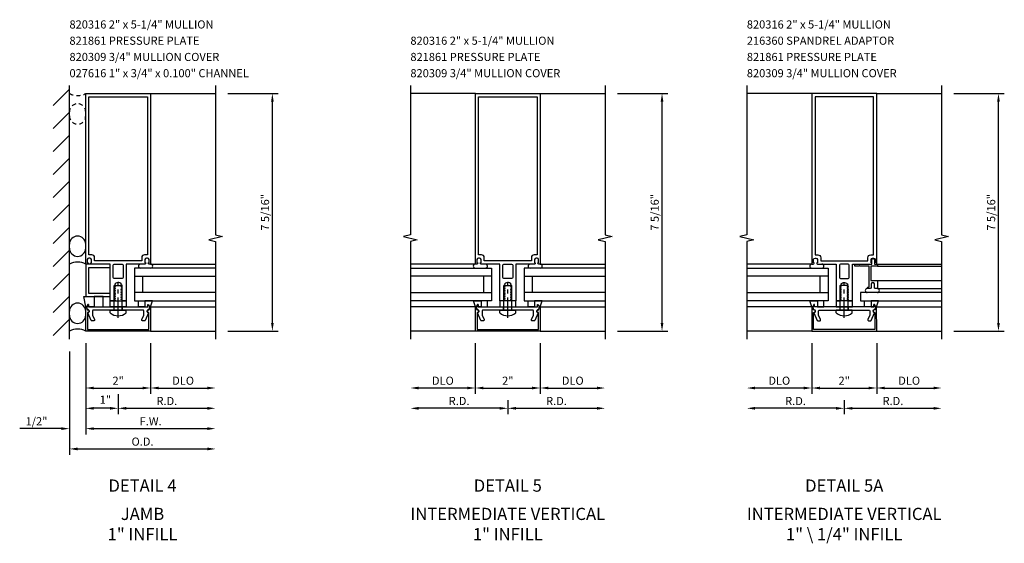
# Model space of a CAD drawing. Units: inches. Extents: x 0 to 96.6, y 0 to 81.
# Drawn here: x 63.2 to 93.5, y 39.3 to 55.4 of the extents above; entities that cross this region are included whole.
import ezdxf
from ezdxf.enums import TextEntityAlignment as Align

# ---------------------------------------------------------------- set-up
doc = ezdxf.new("R2010")
doc.units = ezdxf.units.IN
doc.header["$LTSCALE"] = 0.5
doc.header["$MEASUREMENT"] = 0
doc.linetypes.add('CENTER', pattern=[2, 1.25, -0.25, 0.25, -0.25])
doc.linetypes.add('HIDDEN', pattern=[0.375, 0.25, -0.125])
doc.layers.get('0').update_dxf_attribs({"linetype": 'CONTINUOUS'})
doc.layers.get('DEFPOINTS').update_dxf_attribs({"color": 11, "linetype": 'CONTINUOUS'})
for name, color, linetype in [('CENTER', 1, 'CENTER'), ('PART_NUMBERS', 6, 'CONTINUOUS'), ('R-ANNO-DIMS', 3, 'CONTINUOUS'), ('R-SWTS-DET1', 1, 'CONTINUOUS'), ('R-SWTS-DET2', 4, 'CONTINUOUS'), ('R-SWTS-DET3', 5, 'CONTINUOUS')]:
    doc.layers.add(name, color=color, linetype=linetype)
doc.styles.get("Standard").update_dxf_attribs({"font": 'arial.ttf'})
doc.dimstyles.new('EXT_ON-OFF', dxfattribs={"dimscale": 2, "dimtxt": 0.125, "dimasz": 0.125, "dimexe": 0.09, "dimexo": 0.1875, "dimgap": 0.05, "dimtad": 3, "dimdec": 5, "dimzin": 3, "dimdsep": 46, "dimlunit": 5, "dimtxsty": 'STANDARD', "dimcen": 0, "dimse2": 1, "dimadec": 0, "dimazin": 0, "dimtfac": 1, "dimtdec": 4, "dimtofl": 0, "dimtmove": 0, "dimatfit": 0, "dimfxl": 1, "dimfrac": 2, "dimtolj": 1, "dimtzin": 3, "dimarcsym": 0})
doc.dimstyles.new('EXT_ON-ON', dxfattribs={"dimscale": 2, "dimtxt": 0.125, "dimasz": 0.125, "dimexe": 0.09, "dimexo": 0.1875, "dimgap": 0.05, "dimtad": 3, "dimdec": 5, "dimzin": 3, "dimdsep": 46, "dimlunit": 5, "dimtxsty": 'STANDARD', "dimcen": 0, "dimazin": 0, "dimtfac": 1, "dimtdec": 5, "dimtofl": 0, "dimtmove": 0, "dimatfit": 0, "dimfxl": 1, "dimfrac": 2, "dimtolj": 1, "dimtzin": 3, "dimarcsym": 0})
doc.dimstyles.new('EXT_ON-ONNL', dxfattribs={"dimscale": 2, "dimtxt": 0.125, "dimasz": 0.125, "dimexe": 0.09, "dimexo": 0.1875, "dimgap": 0.05, "dimtad": 3, "dimdec": 5, "dimzin": 3, "dimdsep": 46, "dimlunit": 5, "dimtxsty": 'STANDARD', "dimcen": 0, "dimadec": 0, "dimazin": 0, "dimtfac": 1, "dimtdec": 4, "dimtofl": 0, "dimtmove": 2, "dimatfit": 3, "dimfxl": 1, "dimfrac": 2, "dimtolj": 1, "dimtzin": 3, "dimarcsym": 0})

# ---------------------------------------------------------------- blocks, each defined once
blk = doc.blocks.new('*D58')
at = {"layer": 'DEFPOINTS', "color": 0}
for p in [(81.215, 53.151), (82.965, 53.151), (81.215, 45.838)]:
    blk.add_point(p, dxfattribs=at)
at = {"layer": 'R-ANNO-DIMS', "color": 0, "lineweight": -2}
for p, q in [((81.59, 53.151), (83.145, 53.151)), ((82.965, 46.088), (82.965, 52.901)), ((81.59, 45.838), (83.145, 45.838))]:
    blk.add_line(p, q, dxfattribs=at)
at = {"layer": 'R-ANNO-DIMS', "color": 0}
for points in [[(82.924, 52.901), (83.007, 52.901), (82.965, 53.151)], [(82.924, 46.088), (83.007, 46.088), (82.965, 45.838)]]:
    blk.add_solid(points, dxfattribs=at)
at = {"layer": 'R-ANNO-DIMS', "color": 0, "insert": (82.74, 49.494), "char_height": 0.25, "attachment_point": 5, "rotation": 90}
blk.add_mtext('\\A1;7 5/16"', dxfattribs=at)
blk = doc.blocks.new('*D59')
at = {"layer": 'DEFPOINTS', "color": 0}
for p in [(77.215, 45.838), (79.215, 45.838), (79.215, 44.088)]:
    blk.add_point(p, dxfattribs=at)
at = {"layer": 'R-ANNO-DIMS', "color": 0, "lineweight": -2}
for p, q in [((77.215, 45.463), (77.215, 43.908)), ((77.465, 44.088), (78.965, 44.088))]:
    blk.add_line(p, q, dxfattribs=at)
at = {"layer": 'R-ANNO-DIMS', "color": 0}
for points in [[(77.465, 44.129), (77.465, 44.046), (77.215, 44.088)], [(78.965, 44.129), (78.965, 44.046), (79.215, 44.088)]]:
    blk.add_solid(points, dxfattribs=at)
at = {"layer": 'R-ANNO-DIMS', "color": 0, "insert": (78.215, 44.313), "char_height": 0.25, "attachment_point": 5}
blk.add_mtext('\\A1;2"', dxfattribs=at)
blk = doc.blocks.new('*D60')
at = {"layer": 'DEFPOINTS', "color": 0}
for p in [(75.215, 45.838), (78.215, 44.088), (75.215, 43.463)]:
    blk.add_point(p, dxfattribs=at)
at = {"layer": 'R-ANNO-DIMS', "color": 0, "lineweight": -2}
for p, q in [((78.215, 43.713), (78.215, 43.283)), ((77.965, 43.463), (75.465, 43.463))]:
    blk.add_line(p, q, dxfattribs=at)
at = {"layer": 'R-ANNO-DIMS', "color": 0}
for points in [[(75.465, 43.504), (75.465, 43.421), (75.215, 43.463)], [(77.965, 43.504), (77.965, 43.421), (78.215, 43.463)]]:
    blk.add_solid(points, dxfattribs=at)
at = {"layer": 'R-ANNO-DIMS', "color": 0, "insert": (76.715, 43.688), "char_height": 0.25, "attachment_point": 5}
blk.add_mtext('\\A1;R.D.', dxfattribs=at)
blk = doc.blocks.new('*D61')
at = {"layer": 'DEFPOINTS', "color": 0}
for p in [(75.215, 45.838), (77.215, 45.838), (75.215, 44.088)]:
    blk.add_point(p, dxfattribs=at)
at = {"layer": 'R-ANNO-DIMS', "color": 0, "lineweight": -2}
for p, q in [((77.215, 45.463), (77.215, 43.908)), ((76.965, 44.088), (75.465, 44.088))]:
    blk.add_line(p, q, dxfattribs=at)
at = {"layer": 'R-ANNO-DIMS', "color": 0}
for points in [[(75.465, 44.129), (75.465, 44.046), (75.215, 44.088)], [(76.965, 44.129), (76.965, 44.046), (77.215, 44.088)]]:
    blk.add_solid(points, dxfattribs=at)
at = {"layer": 'R-ANNO-DIMS', "color": 0, "insert": (76.215, 44.313), "char_height": 0.25, "attachment_point": 5}
blk.add_mtext('\\A1;DLO', dxfattribs=at)
blk = doc.blocks.new('*D62')
at = {"layer": 'DEFPOINTS', "color": 0}
for p in [(81.215, 45.838), (78.215, 44.088), (81.215, 43.463)]:
    blk.add_point(p, dxfattribs=at)
at = {"layer": 'R-ANNO-DIMS', "color": 0, "lineweight": -2}
for p, q in [((78.215, 43.713), (78.215, 43.283)), ((78.465, 43.463), (80.965, 43.463))]:
    blk.add_line(p, q, dxfattribs=at)
at = {"layer": 'R-ANNO-DIMS', "color": 0}
for points in [[(78.465, 43.504), (78.465, 43.421), (78.215, 43.463)], [(80.965, 43.504), (80.965, 43.421), (81.215, 43.463)]]:
    blk.add_solid(points, dxfattribs=at)
at = {"layer": 'R-ANNO-DIMS', "color": 0, "insert": (79.715, 43.688), "char_height": 0.25, "attachment_point": 5}
blk.add_mtext('\\A1;R.D.', dxfattribs=at)
blk = doc.blocks.new('*D63')
at = {"layer": 'DEFPOINTS', "color": 0}
for p in [(79.215, 45.838), (81.215, 45.838), (81.215, 44.088)]:
    blk.add_point(p, dxfattribs=at)
at = {"layer": 'R-ANNO-DIMS', "color": 0, "lineweight": -2}
for p, q in [((79.215, 45.463), (79.215, 43.908)), ((79.465, 44.088), (80.965, 44.088))]:
    blk.add_line(p, q, dxfattribs=at)
at = {"layer": 'R-ANNO-DIMS', "color": 0}
for points in [[(79.465, 44.129), (79.465, 44.046), (79.215, 44.088)], [(80.965, 44.129), (80.965, 44.046), (81.215, 44.088)]]:
    blk.add_solid(points, dxfattribs=at)
at = {"layer": 'R-ANNO-DIMS', "color": 0, "insert": (80.215, 44.313), "char_height": 0.25, "attachment_point": 5}
blk.add_mtext('\\A1;DLO', dxfattribs=at)
blk = doc.blocks.new('*D70')
at = {"layer": 'DEFPOINTS', "color": 0}
for p in [(69.214, 53.151), (70.964, 53.151), (69.214, 45.838)]:
    blk.add_point(p, dxfattribs=at)
at = {"layer": 'R-ANNO-DIMS', "color": 0, "lineweight": -2}
for p, q in [((69.589, 53.151), (71.144, 53.151)), ((70.964, 46.088), (70.964, 52.901)), ((69.589, 45.838), (71.144, 45.838))]:
    blk.add_line(p, q, dxfattribs=at)
at = {"layer": 'R-ANNO-DIMS', "color": 0}
for points in [[(70.923, 52.901), (71.006, 52.901), (70.964, 53.151)], [(70.923, 46.088), (71.006, 46.088), (70.964, 45.838)]]:
    blk.add_solid(points, dxfattribs=at)
at = {"layer": 'R-ANNO-DIMS', "color": 0, "insert": (70.739, 49.494), "char_height": 0.25, "attachment_point": 5, "rotation": 90}
blk.add_mtext('\\A1;7 5/16"', dxfattribs=at)
blk = doc.blocks.new('*D71')
at = {"layer": 'DEFPOINTS', "color": 0}
for p in [(65.214, 45.838), (69.214, 45.838), (69.214, 42.838)]:
    blk.add_point(p, dxfattribs=at)
at = {"layer": 'R-ANNO-DIMS', "color": 0, "lineweight": -2}
for p, q in [((65.214, 45.463), (65.214, 42.658)), ((65.464, 42.838), (68.964, 42.838))]:
    blk.add_line(p, q, dxfattribs=at)
at = {"layer": 'R-ANNO-DIMS', "color": 0}
for points in [[(65.464, 42.879), (65.464, 42.796), (65.214, 42.838)], [(68.964, 42.879), (68.964, 42.796), (69.214, 42.838)]]:
    blk.add_solid(points, dxfattribs=at)
at = {"layer": 'R-ANNO-DIMS', "color": 0, "insert": (67.214, 43.063), "char_height": 0.25, "attachment_point": 5}
blk.add_mtext('\\A1;F.W.', dxfattribs=at)
blk = doc.blocks.new('*D72')
at = {"layer": 'DEFPOINTS', "color": 0}
for p in [(65.214, 45.838), (66.214, 44.276), (65.214, 43.463)]:
    blk.add_point(p, dxfattribs=at)
at = {"layer": 'R-ANNO-DIMS', "color": 0, "lineweight": -2}
for p, q in [((65.214, 45.463), (65.214, 43.283)), ((66.214, 43.901), (66.214, 43.283)), ((65.964, 43.463), (65.464, 43.463))]:
    blk.add_line(p, q, dxfattribs=at)
at = {"layer": 'R-ANNO-DIMS', "color": 0}
for points in [[(65.464, 43.504), (65.464, 43.421), (65.214, 43.463)], [(65.964, 43.504), (65.964, 43.421), (66.214, 43.463)]]:
    blk.add_solid(points, dxfattribs=at)
at = {"layer": 'R-ANNO-DIMS', "color": 0, "insert": (65.821, 43.727), "char_height": 0.25, "attachment_point": 5}
blk.add_mtext('\\A1;1"', dxfattribs=at)
blk = doc.blocks.new('*D73')
at = {"layer": 'DEFPOINTS', "color": 0}
for p in [(65.214, 45.838), (64.714, 45.587), (64.714, 42.838)]:
    blk.add_point(p, dxfattribs=at)
at = {"layer": 'R-ANNO-DIMS', "color": 0, "lineweight": -2}
for p, q in [((65.214, 45.463), (65.214, 42.658)), ((64.464, 42.838), (63.181, 42.838)), ((65.464, 42.838), (65.714, 42.838))]:
    blk.add_line(p, q, dxfattribs=at)
at = {"layer": 'R-ANNO-DIMS', "color": 0}
for points in [[(64.464, 42.879), (64.464, 42.796), (64.714, 42.838)], [(65.464, 42.879), (65.464, 42.796), (65.214, 42.838)]]:
    blk.add_solid(points, dxfattribs=at)
at = {"layer": 'R-ANNO-DIMS', "color": 0, "insert": (63.698, 43.063), "char_height": 0.25, "attachment_point": 5}
blk.add_mtext('\\A1;1/2"', dxfattribs=at)
blk = doc.blocks.new('*D74')
at = {"layer": 'DEFPOINTS', "color": 0}
for p in [(69.214, 45.838), (64.714, 45.587), (69.214, 42.213)]:
    blk.add_point(p, dxfattribs=at)
at = {"layer": 'R-ANNO-DIMS', "color": 0, "lineweight": -2}
for p, q in [((64.714, 45.212), (64.714, 42.033)), ((64.964, 42.213), (68.964, 42.213))]:
    blk.add_line(p, q, dxfattribs=at)
at = {"layer": 'R-ANNO-DIMS', "color": 0}
for points in [[(64.964, 42.254), (64.964, 42.171), (64.714, 42.213)], [(68.964, 42.254), (68.964, 42.171), (69.214, 42.213)]]:
    blk.add_solid(points, dxfattribs=at)
at = {"layer": 'R-ANNO-DIMS', "color": 0, "insert": (66.964, 42.438), "char_height": 0.25, "attachment_point": 5}
blk.add_mtext('\\A1;O.D.', dxfattribs=at)
blk = doc.blocks.new('*D75')
at = {"layer": 'DEFPOINTS', "color": 0}
for p in [(65.214, 45.838), (67.214, 45.838), (67.214, 44.088)]:
    blk.add_point(p, dxfattribs=at)
at = {"layer": 'R-ANNO-DIMS', "color": 0, "lineweight": -2}
for p, q in [((65.214, 45.463), (65.214, 43.908)), ((65.464, 44.088), (66.964, 44.088))]:
    blk.add_line(p, q, dxfattribs=at)
at = {"layer": 'R-ANNO-DIMS', "color": 0}
for points in [[(65.464, 44.129), (65.464, 44.046), (65.214, 44.088)], [(66.964, 44.129), (66.964, 44.046), (67.214, 44.088)]]:
    blk.add_solid(points, dxfattribs=at)
at = {"layer": 'R-ANNO-DIMS', "color": 0, "insert": (66.214, 44.313), "char_height": 0.25, "attachment_point": 5}
blk.add_mtext('\\A1;2"', dxfattribs=at)
blk = doc.blocks.new('*D76')
at = {"layer": 'DEFPOINTS', "color": 0}
for p in [(69.214, 45.838), (66.214, 44.088), (69.214, 43.463)]:
    blk.add_point(p, dxfattribs=at)
at = {"layer": 'R-ANNO-DIMS', "color": 0, "lineweight": -2}
for p, q in [((66.214, 43.713), (66.214, 43.283)), ((66.464, 43.463), (68.964, 43.463))]:
    blk.add_line(p, q, dxfattribs=at)
at = {"layer": 'R-ANNO-DIMS', "color": 0}
for points in [[(66.464, 43.504), (66.464, 43.421), (66.214, 43.463)], [(68.964, 43.504), (68.964, 43.421), (69.214, 43.463)]]:
    blk.add_solid(points, dxfattribs=at)
at = {"layer": 'R-ANNO-DIMS', "color": 0, "insert": (67.714, 43.688), "char_height": 0.25, "attachment_point": 5}
blk.add_mtext('\\A1;R.D.', dxfattribs=at)
blk = doc.blocks.new('*D77')
at = {"layer": 'DEFPOINTS', "color": 0}
for p in [(67.214, 45.838), (69.214, 45.838), (69.214, 44.088)]:
    blk.add_point(p, dxfattribs=at)
at = {"layer": 'R-ANNO-DIMS', "color": 0, "lineweight": -2}
for p, q in [((67.214, 45.463), (67.214, 43.908)), ((67.464, 44.088), (68.964, 44.088))]:
    blk.add_line(p, q, dxfattribs=at)
at = {"layer": 'R-ANNO-DIMS', "color": 0}
for points in [[(67.464, 44.129), (67.464, 44.046), (67.214, 44.088)], [(68.964, 44.129), (68.964, 44.046), (69.214, 44.088)]]:
    blk.add_solid(points, dxfattribs=at)
at = {"layer": 'R-ANNO-DIMS', "color": 0, "insert": (68.214, 44.313), "char_height": 0.25, "attachment_point": 5}
blk.add_mtext('\\A1;DLO', dxfattribs=at)
blk = doc.blocks.new('*D84')
at = {"layer": 'DEFPOINTS', "color": 0}
for p in [(91.578, 53.151), (93.328, 53.151), (91.578, 45.838)]:
    blk.add_point(p, dxfattribs=at)
at = {"layer": 'R-ANNO-DIMS', "color": 0, "lineweight": -2}
for p, q in [((91.953, 53.151), (93.508, 53.151)), ((93.328, 46.088), (93.328, 52.901)), ((91.953, 45.838), (93.508, 45.838))]:
    blk.add_line(p, q, dxfattribs=at)
at = {"layer": 'R-ANNO-DIMS', "color": 0}
for points in [[(93.286, 52.901), (93.37, 52.901), (93.328, 53.151)], [(93.286, 46.088), (93.37, 46.088), (93.328, 45.838)]]:
    blk.add_solid(points, dxfattribs=at)
at = {"layer": 'R-ANNO-DIMS', "color": 0, "insert": (93.103, 49.494), "char_height": 0.25, "attachment_point": 5, "rotation": 90}
blk.add_mtext('\\A1;7 5/16"', dxfattribs=at)
blk = doc.blocks.new('*D85')
at = {"layer": 'DEFPOINTS', "color": 0}
for p in [(87.578, 45.838), (89.578, 45.838), (89.578, 44.088)]:
    blk.add_point(p, dxfattribs=at)
at = {"layer": 'R-ANNO-DIMS', "color": 0, "lineweight": -2}
for p, q in [((87.578, 45.463), (87.578, 43.908)), ((87.828, 44.088), (89.328, 44.088))]:
    blk.add_line(p, q, dxfattribs=at)
at = {"layer": 'R-ANNO-DIMS', "color": 0}
for points in [[(87.828, 44.129), (87.828, 44.046), (87.578, 44.088)], [(89.328, 44.129), (89.328, 44.046), (89.578, 44.088)]]:
    blk.add_solid(points, dxfattribs=at)
at = {"layer": 'R-ANNO-DIMS', "color": 0, "insert": (88.578, 44.313), "char_height": 0.25, "attachment_point": 5}
blk.add_mtext('\\A1;2"', dxfattribs=at)
blk = doc.blocks.new('*D86')
at = {"layer": 'DEFPOINTS', "color": 0}
for p in [(85.578, 45.838), (88.578, 44.088), (85.578, 43.463)]:
    blk.add_point(p, dxfattribs=at)
at = {"layer": 'R-ANNO-DIMS', "color": 0, "lineweight": -2}
for p, q in [((88.578, 43.713), (88.578, 43.283)), ((88.328, 43.463), (85.828, 43.463))]:
    blk.add_line(p, q, dxfattribs=at)
at = {"layer": 'R-ANNO-DIMS', "color": 0}
for points in [[(85.828, 43.504), (85.828, 43.421), (85.578, 43.463)], [(88.328, 43.504), (88.328, 43.421), (88.578, 43.463)]]:
    blk.add_solid(points, dxfattribs=at)
at = {"layer": 'R-ANNO-DIMS', "color": 0, "insert": (87.078, 43.688), "char_height": 0.25, "attachment_point": 5}
blk.add_mtext('\\A1;R.D.', dxfattribs=at)
blk = doc.blocks.new('*D87')
at = {"layer": 'DEFPOINTS', "color": 0}
for p in [(85.578, 45.838), (87.578, 45.838), (85.578, 44.088)]:
    blk.add_point(p, dxfattribs=at)
at = {"layer": 'R-ANNO-DIMS', "color": 0, "lineweight": -2}
for p, q in [((87.578, 45.463), (87.578, 43.908)), ((87.328, 44.088), (85.828, 44.088))]:
    blk.add_line(p, q, dxfattribs=at)
at = {"layer": 'R-ANNO-DIMS', "color": 0}
for points in [[(85.828, 44.129), (85.828, 44.046), (85.578, 44.088)], [(87.328, 44.129), (87.328, 44.046), (87.578, 44.088)]]:
    blk.add_solid(points, dxfattribs=at)
at = {"layer": 'R-ANNO-DIMS', "color": 0, "insert": (86.578, 44.313), "char_height": 0.25, "attachment_point": 5}
blk.add_mtext('\\A1;DLO', dxfattribs=at)
blk = doc.blocks.new('*D88')
at = {"layer": 'DEFPOINTS', "color": 0}
for p in [(91.578, 45.838), (88.578, 44.088), (91.578, 43.463)]:
    blk.add_point(p, dxfattribs=at)
at = {"layer": 'R-ANNO-DIMS', "color": 0, "lineweight": -2}
for p, q in [((88.578, 43.713), (88.578, 43.283)), ((88.828, 43.463), (91.328, 43.463))]:
    blk.add_line(p, q, dxfattribs=at)
at = {"layer": 'R-ANNO-DIMS', "color": 0}
for points in [[(88.828, 43.504), (88.828, 43.421), (88.578, 43.463)], [(91.328, 43.504), (91.328, 43.421), (91.578, 43.463)]]:
    blk.add_solid(points, dxfattribs=at)
at = {"layer": 'R-ANNO-DIMS', "color": 0, "insert": (90.078, 43.688), "char_height": 0.25, "attachment_point": 5}
blk.add_mtext('\\A1;R.D.', dxfattribs=at)
blk = doc.blocks.new('*D89')
at = {"layer": 'DEFPOINTS', "color": 0}
for p in [(89.578, 45.838), (91.578, 45.838), (91.578, 44.088)]:
    blk.add_point(p, dxfattribs=at)
at = {"layer": 'R-ANNO-DIMS', "color": 0, "lineweight": -2}
for p, q in [((89.578, 45.463), (89.578, 43.908)), ((89.828, 44.088), (91.328, 44.088))]:
    blk.add_line(p, q, dxfattribs=at)
at = {"layer": 'R-ANNO-DIMS', "color": 0}
for points in [[(89.828, 44.129), (89.828, 44.046), (89.578, 44.088)], [(91.328, 44.129), (91.328, 44.046), (91.578, 44.088)]]:
    blk.add_solid(points, dxfattribs=at)
at = {"layer": 'R-ANNO-DIMS', "color": 0, "insert": (90.578, 44.313), "char_height": 0.25, "attachment_point": 5}
blk.add_mtext('\\A1;DLO', dxfattribs=at)

msp = doc.modelspace()

# ---------------------------------------------------------------- hatches: boundary and pattern name
at = {"layer": 'R-SWTS-DET3'}
h = msp.add_hatch(dxfattribs=at)
h.set_pattern_fill('ANSI31', color=256, scale=4, style=0)
h.set_pattern_definition([(45, (-2, 0), (-0.3535534, 0.3535534), [])])
h.paths.add_polyline_path([(64.214352, 45.586709), (64.714316, 45.586709), (64.714316, 53.401263), (64.214352, 53.401263)])

# ---------------------------------------------------------------- linework, layer by layer
at = {"layer": 'CENTER'}
for p, q in [((66.214352, 46.247669), (66.214352, 47.337579)), ((78.215287, 46.247669), (78.215287, 47.337579)), ((88.578127, 46.247669), (88.578127, 47.337579))]:
    msp.add_line(p, q, dxfattribs=at)
at = {"layer": 'R-SWTS-DET1'}
for p, q in [((67.214352, 53.150528), (69.214352, 53.150528)), ((77.215287, 53.150528), (75.215287, 53.150528)), ((79.215287, 53.150528), (81.215287, 53.150528)), ((87.578127, 53.150528), (85.578127, 53.150528)), ((89.578127, 53.150528), (91.578127, 53.150528)), ((89.578127, 47.900528), (91.578127, 47.900528)), ((89.599127, 47.838528), (91.578127, 47.838528)), ((89.599127, 47.400528), (91.578127, 47.400528)), ((67.214352, 45.837528), (69.214352, 45.837528)), ((77.215287, 45.837528), (75.215287, 45.837528)), ((79.215287, 45.837528), (81.215287, 45.837528)), ((87.578127, 45.837528), (85.578127, 45.837528)), ((89.578127, 45.837528), (91.578127, 45.837528))]:
    msp.add_line(p, q, dxfattribs=at)
for points in [[(69.214352, 53.400528), (69.214352, 48.805558), (69.426604, 48.752638), (69.001779, 48.646717), (69.214352, 48.593717), (69.214352, 45.587528)], [(75.215287, 53.400528), (75.215287, 48.805558), (75.003035, 48.752638), (75.42786, 48.646717), (75.215287, 48.593717), (75.215287, 45.587528)], [(81.215287, 53.400528), (81.215287, 48.805558), (81.427539, 48.752638), (81.002715, 48.646717), (81.215287, 48.593717), (81.215287, 45.587528)], [(85.578127, 53.400528), (85.578127, 48.805558), (85.365875, 48.752638), (85.790699, 48.646717), (85.578127, 48.593717), (85.578127, 45.587528)], [(91.578127, 53.400528), (91.578127, 48.805558), (91.790379, 48.752638), (91.365555, 48.646717), (91.578127, 48.593717), (91.578127, 45.587528)]]:
    msp.add_lwpolyline(points, dxfattribs=at)
for points in [[(67.167352, 47.900528, -0.414213562), (67.142352, 47.925528), (67.142352, 47.940528), (67.164352, 47.940528), (67.164352, 48.037528, 0.414213562), (67.114352, 48.087528), (67.089352, 48.087528, 0.414213562), (67.039352, 48.037528), (67.039352, 47.940528), (67.061352, 47.940528), (67.061352, 47.925528, -0.414213562), (67.036352, 47.900528), (66.989784, 47.900528), (66.464352, 47.900528), (66.464352, 46.775528), (66.333352, 46.775528), (66.333352, 46.800528), (66.306851, 46.815828), (66.306851, 46.825528), (66.333352, 46.840828), (66.333352, 46.850528), (66.306851, 46.865828), (66.306851, 46.875528), (66.333352, 46.890828), (66.333352, 46.900528), (66.306851, 46.915828), (66.306851, 46.925528), (66.333352, 46.940828), (66.333352, 46.950528), (66.306851, 46.965828), (66.306851, 46.975528), (66.333352, 46.990828), (66.333352, 47.000528), (66.306851, 47.015828), (66.306851, 47.025528), (66.333352, 47.040828), (66.333352, 47.050528), (66.306851, 47.065828), (66.306851, 47.075528), (66.333352, 47.090828), (66.333352, 47.100528), (66.306851, 47.115828), (66.306851, 47.125528), (66.333352, 47.140828), (66.333352, 47.150528), (66.306851, 47.165828), (66.306851, 47.175528), (66.333352, 47.190828), (66.333352, 47.200528), (66.306851, 47.215828), (66.306851, 47.225528), (66.333352, 47.240828), (66.333352, 47.250528), (66.306851, 47.265828), (66.306851, 47.275528), (66.3154, 47.280464, 0.627131114), (66.10385, 47.260921), (66.121853, 47.250528), (66.121853, 47.240828), (66.095352, 47.225528), (66.095352, 47.215828), (66.121853, 47.200528), (66.121853, 47.190828), (66.095352, 47.175528), (66.095352, 47.165828), (66.121853, 47.150528), (66.121853, 47.140828), (66.095352, 47.125528), (66.095352, 47.115828), (66.121853, 47.100528), (66.121853, 47.090828), (66.095352, 47.075528), (66.095352, 47.065828), (66.121853, 47.050528), (66.121853, 47.040828), (66.095352, 47.025528), (66.095352, 47.015828), (66.121853, 47.000528), (66.121853, 46.990828), (66.095352, 46.975528), (66.095352, 46.965828), (66.121853, 46.950528), (66.121853, 46.940828), (66.095352, 46.925528), (66.095352, 46.915828), (66.121853, 46.900528), (66.121853, 46.890828), (66.095352, 46.875528), (66.095352, 46.865828), (66.121853, 46.850528), (66.121853, 46.840828), (66.095352, 46.825528), (66.095352, 46.815828), (66.121853, 46.800528), (66.121853, 46.790828), (66.095352, 46.775528), (65.964352, 46.775528), (65.964352, 47.900528), (65.392352, 47.900528, -0.414213562), (65.367352, 47.925528), (65.367352, 47.940528), (65.389352, 47.940528), (65.389352, 48.037528, 0.414213562), (65.339352, 48.087528), (65.314352, 48.087528, 0.414213562), (65.264352, 48.037528), (65.264352, 47.940528), (65.286352, 47.940528), (65.286352, 47.925528, -0.414213562), (65.261352, 47.900528), (65.214352, 47.900528), (65.214352, 53.150528), (67.214352, 53.150528), (67.214352, 47.900528)], [(79.168287, 47.900528, -0.414213562), (79.143287, 47.925528), (79.143287, 47.940528), (79.165287, 47.940528), (79.165287, 48.037528, 0.414213562), (79.115287, 48.087528), (79.090287, 48.087528, 0.414213562), (79.040287, 48.037528), (79.040287, 47.940528), (79.062287, 47.940528), (79.062287, 47.925528, -0.414213562), (79.037287, 47.900528), (78.990719, 47.900528), (78.465287, 47.900528), (78.465287, 46.775528), (78.334287, 46.775528), (78.334287, 46.800528), (78.307786, 46.815828), (78.307786, 46.825528), (78.334287, 46.840828), (78.334287, 46.850528), (78.307786, 46.865828), (78.307786, 46.875528), (78.334287, 46.890828), (78.334287, 46.900528), (78.307786, 46.915828), (78.307786, 46.925528), (78.334287, 46.940828), (78.334287, 46.950528), (78.307786, 46.965828), (78.307786, 46.975528), (78.334287, 46.990828), (78.334287, 47.000528), (78.307786, 47.015828), (78.307786, 47.025528), (78.334287, 47.040828), (78.334287, 47.050528), (78.307786, 47.065828), (78.307786, 47.075528), (78.334287, 47.090828), (78.334287, 47.100528), (78.307786, 47.115828), (78.307786, 47.125528), (78.334287, 47.140828), (78.334287, 47.150528), (78.307786, 47.165828), (78.307786, 47.175528), (78.334287, 47.190828), (78.334287, 47.200528), (78.307786, 47.215828), (78.307786, 47.225528), (78.334287, 47.240828), (78.334287, 47.250528), (78.307786, 47.265828), (78.307786, 47.275528), (78.316336, 47.280464, 0.627131114), (78.104786, 47.260921), (78.122789, 47.250528), (78.122789, 47.240828), (78.096287, 47.225528), (78.096287, 47.215828), (78.122789, 47.200528), (78.122789, 47.190828), (78.096287, 47.175528), (78.096287, 47.165828), (78.122789, 47.150528), (78.122789, 47.140828), (78.096287, 47.125528), (78.096287, 47.115828), (78.122789, 47.100528), (78.122789, 47.090828), (78.096287, 47.075528), (78.096287, 47.065828), (78.122789, 47.050528), (78.122789, 47.040828), (78.096287, 47.025528), (78.096287, 47.015828), (78.122789, 47.000528), (78.122789, 46.990828), (78.096287, 46.975528), (78.096287, 46.965828), (78.122789, 46.950528), (78.122789, 46.940828), (78.096287, 46.925528), (78.096287, 46.915828), (78.122789, 46.900528), (78.122789, 46.890828), (78.096287, 46.875528), (78.096287, 46.865828), (78.122789, 46.850528), (78.122789, 46.840828), (78.096287, 46.825528), (78.096287, 46.815828), (78.122789, 46.800528), (78.122789, 46.790828), (78.096287, 46.775528), (77.965287, 46.775528), (77.965287, 47.900528), (77.393287, 47.900528, -0.414213562), (77.368287, 47.925528), (77.368287, 47.940528), (77.390287, 47.940528), (77.390287, 48.037528, 0.414213562), (77.340287, 48.087528), (77.315287, 48.087528, 0.414213562), (77.265287, 48.037528), (77.265287, 47.940528), (77.287287, 47.940528), (77.287287, 47.925528, -0.414213562), (77.262287, 47.900528), (77.215287, 47.900528), (77.215287, 53.150528), (79.215287, 53.150528), (79.215287, 47.900528)], [(87.625127, 47.900528, 0.414213562), (87.650127, 47.925528), (87.650127, 47.940528), (87.628127, 47.940528), (87.628127, 48.037528, -0.414213562), (87.678127, 48.087528), (87.703127, 48.087528, -0.414213562), (87.753127, 48.037528), (87.753127, 47.940528), (87.731127, 47.940528), (87.731127, 47.925528, 0.414213562), (87.756127, 47.900528), (87.802695, 47.900528), (88.328127, 47.900528), (88.328127, 46.775528), (88.459127, 46.775528), (88.459127, 46.800528), (88.485628, 46.815828), (88.485628, 46.825528), (88.459127, 46.840828), (88.459127, 46.850528), (88.485628, 46.865828), (88.485628, 46.875528), (88.459127, 46.890828), (88.459127, 46.900528), (88.485628, 46.915828), (88.485628, 46.925528), (88.459127, 46.940828), (88.459127, 46.950528), (88.485628, 46.965828), (88.485628, 46.975528), (88.459127, 46.990828), (88.459127, 47.000528), (88.485628, 47.015828), (88.485628, 47.025528), (88.459127, 47.040828), (88.459127, 47.050528), (88.485628, 47.065828), (88.485628, 47.075528), (88.459127, 47.090828), (88.459127, 47.100528), (88.485628, 47.115828), (88.485628, 47.125528), (88.459127, 47.140828), (88.459127, 47.150528), (88.485628, 47.165828), (88.485628, 47.175528), (88.459127, 47.190828), (88.459127, 47.200528), (88.485628, 47.215828), (88.485628, 47.225528), (88.459127, 47.240828), (88.459127, 47.250528), (88.485628, 47.265828), (88.485628, 47.275528), (88.477079, 47.280464, -0.627131114), (88.688628, 47.260921), (88.670626, 47.250528), (88.670626, 47.240828), (88.697127, 47.225528), (88.697127, 47.215828), (88.670626, 47.200528), (88.670626, 47.190828), (88.697127, 47.175528), (88.697127, 47.165828), (88.670626, 47.150528), (88.670626, 47.140828), (88.697127, 47.125528), (88.697127, 47.115828), (88.670626, 47.100528), (88.670626, 47.090828), (88.697127, 47.075528), (88.697127, 47.065828), (88.670626, 47.050528), (88.670626, 47.040828), (88.697127, 47.025528), (88.697127, 47.015828), (88.670626, 47.000528), (88.670626, 46.990828), (88.697127, 46.975528), (88.697127, 46.965828), (88.670626, 46.950528), (88.670626, 46.940828), (88.697127, 46.925528), (88.697127, 46.915828), (88.670626, 46.900528), (88.670626, 46.890828), (88.697127, 46.875528), (88.697127, 46.865828), (88.670626, 46.850528), (88.670626, 46.840828), (88.697127, 46.825528), (88.697127, 46.815828), (88.670626, 46.800528), (88.670626, 46.790828), (88.697127, 46.775528), (88.828127, 46.775528), (88.828127, 47.900528), (89.400127, 47.900528, 0.414213562), (89.425127, 47.925528), (89.425127, 47.940528), (89.403127, 47.940528), (89.403127, 48.037528, -0.414213562), (89.453127, 48.087528), (89.478127, 48.087528, -0.414213562), (89.528127, 48.037528), (89.528127, 47.940528), (89.506127, 47.940528), (89.506127, 47.925528, 0.414213562), (89.531127, 47.900528), (89.578127, 47.900528), (89.578127, 53.150528), (87.578127, 53.150528), (87.578127, 47.900528)], [(65.399352, 48.187528), (65.314352, 48.187528), (65.314352, 53.050528), (67.114352, 53.050528), (67.114352, 48.187528), (67.029352, 48.187528, 0.414213562), (66.939352, 48.097528), (66.939352, 48.000528), (65.489352, 48.000528), (65.489352, 48.097528, 0.414213562)], [(77.400287, 48.187528), (77.315287, 48.187528), (77.315287, 53.050528), (79.115287, 53.050528), (79.115287, 48.187528), (79.030287, 48.187528, 0.414213562), (78.940287, 48.097528), (78.940287, 48.000528), (77.490287, 48.000528), (77.490287, 48.097528, 0.414213562)], [(89.393127, 48.187528), (89.478127, 48.187528), (89.478127, 53.050528), (87.678127, 53.050528), (87.678127, 48.187528), (87.763127, 48.187528, -0.414213562), (87.853127, 48.097528), (87.853127, 48.000528), (89.303127, 48.000528), (89.303127, 48.097528, -0.414213562)], [(89.287127, 47.150528, -0.414213562), (89.337127, 47.200528), (89.349127, 47.200528), (89.349127, 47.838528), (89.064127, 47.838528), (89.049127, 47.853528), (89.034127, 47.838528), (88.899127, 47.838528), (88.899127, 47.900528), (89.426127, 47.900528), (89.426127, 48.030528, -1), (89.506127, 48.030528), (89.506127, 47.900528), (89.599127, 47.900528), (89.599127, 47.838528), (89.399127, 47.838528), (89.399127, 47.400528), (89.599127, 47.400528), (89.599127, 47.150528), (89.535127, 47.150528, -0.414213562), (89.505127, 47.180528), (89.505127, 47.290528, 1), (89.411127, 47.290528), (89.411127, 47.180528, -0.414213562), (89.381127, 47.150528)], [(66.095352, 47.462528, -0.414213562), (66.064352, 47.493528), (66.064352, 47.869528, -0.414213562), (66.095352, 47.900528), (66.333352, 47.900528, -0.414213562), (66.364352, 47.869528), (66.364352, 47.493528, -0.414213562), (66.333352, 47.462528)], [(78.096287, 47.462528, -0.414213562), (78.065287, 47.493528), (78.065287, 47.869528, -0.414213562), (78.096287, 47.900528), (78.334287, 47.900528, -0.414213562), (78.365287, 47.869528), (78.365287, 47.493528, -0.414213562), (78.334287, 47.462528)], [(88.697127, 47.462528, 0.414213562), (88.728127, 47.493528), (88.728127, 47.869528, 0.414213562), (88.697127, 47.900528), (88.459127, 47.900528, 0.414213562), (88.428127, 47.869528), (88.428127, 47.493528, 0.414213562), (88.459127, 47.462528)], [(65.214352, 45.837528), (65.216918, 46.572585, -0.916331174), (65.246577, 46.575075), (65.260647, 46.493615, -1.332393412), (65.271403, 46.40787), (65.269604, 45.892528), (67.159099, 45.892528), (67.1573, 46.40787, -1.332393412), (67.168056, 46.493615), (67.182127, 46.575075, -0.916331174), (67.211786, 46.572585), (67.214352, 45.837528)], [(65.423156, 46.337011, 0.104063503), (65.425784, 46.324519), (65.483244, 46.19402, -0.541623483), (65.454872, 46.150528), (65.413352, 46.150528, -0.297333637), (65.38498, 46.169036), (65.281838, 46.403287, 1), (65.264474, 46.501768), (65.249352, 46.587528), (65.279352, 46.652528), (65.299352, 46.652528), (65.299352, 46.587528), (67.129352, 46.587528), (67.129352, 46.652528), (67.149352, 46.652528), (67.179352, 46.587528), (67.16423, 46.501768, 1), (67.146865, 46.403287), (67.043723, 46.169036, -0.297333637), (67.015352, 46.150528), (66.973831, 46.150528, -0.541623483), (66.94546, 46.19402), (67.002919, 46.324519, 0.104063503), (67.005548, 46.337011), (67.005548, 46.456528, 0.414213562), (66.974548, 46.487528), (66.229352, 46.487528), (66.214352, 46.502528), (66.199352, 46.487528), (65.454156, 46.487528, 0.414213562), (65.423156, 46.456528)], [(77.215287, 45.837528), (77.217853, 46.572585, -0.916331174), (77.247512, 46.575075), (77.261583, 46.493615, -1.332393412), (77.272339, 46.40787), (77.27054, 45.892528), (79.160035, 45.892528), (79.158236, 46.40787, -1.332393412), (79.168992, 46.493615), (79.183062, 46.575075, -0.916331174), (79.212721, 46.572585), (79.215287, 45.837528)], [(77.424091, 46.337011, 0.104063503), (77.42672, 46.324519), (77.484179, 46.19402, -0.541623483), (77.455808, 46.150528), (77.414287, 46.150528, -0.297333637), (77.385916, 46.169036), (77.282774, 46.403287, 1), (77.265409, 46.501768), (77.250287, 46.587528), (77.280287, 46.652528), (77.300287, 46.652528), (77.300287, 46.587528), (79.130287, 46.587528), (79.130287, 46.652528), (79.150287, 46.652528), (79.180287, 46.587528), (79.165166, 46.501768, 1), (79.147801, 46.403287), (79.044659, 46.169036, -0.297333637), (79.016287, 46.150528), (78.974767, 46.150528, -0.541623483), (78.946395, 46.19402), (79.003855, 46.324519, 0.104063503), (79.006483, 46.337011), (79.006483, 46.456528, 0.414213562), (78.975483, 46.487528), (78.230287, 46.487528), (78.215287, 46.502528), (78.200287, 46.487528), (77.455091, 46.487528, 0.414213562), (77.424091, 46.456528)], [(89.578127, 45.837528), (89.575561, 46.572585, 0.916331174), (89.545902, 46.575075), (89.531832, 46.493615, 1.332393412), (89.521076, 46.40787), (89.522875, 45.892528), (87.63338, 45.892528), (87.635178, 46.40787, 1.332393412), (87.624422, 46.493615), (87.610352, 46.575075, 0.916331174), (87.580693, 46.572585), (87.578127, 45.837528)], [(89.369323, 46.337011, -0.104063503), (89.366694, 46.324519), (89.309235, 46.19402, 0.541623483), (89.337607, 46.150528), (89.379127, 46.150528, 0.297333637), (89.407499, 46.169035), (89.51064, 46.403287, -1), (89.528005, 46.501768), (89.543127, 46.587528), (89.513127, 46.652528), (89.493127, 46.652528), (89.493127, 46.587528), (87.663127, 46.587528), (87.663127, 46.652528), (87.643127, 46.652528), (87.613127, 46.587528), (87.628249, 46.501768, -1), (87.645614, 46.403287), (87.748755, 46.169035, 0.297333637), (87.777127, 46.150528), (87.818647, 46.150528, 0.541623483), (87.847019, 46.19402), (87.78956, 46.324519, -0.104063503), (87.786931, 46.337011), (87.786931, 46.456528, -0.414213562), (87.817931, 46.487528), (88.563127, 46.487528), (88.578127, 46.502528), (88.593127, 46.487528), (89.338323, 46.487528, -0.414213562), (89.369323, 46.456528)]]:
    msp.add_lwpolyline(points, format="xyb", close=True, dxfattribs=at)
msp.add_lwpolyline([(65.214352, 47.900528), (65.214352, 46.900528), (65.964352, 46.900528), (65.964352, 47.000528), (65.314352, 47.000528), (65.314352, 47.800528), (65.964352, 47.800528), (65.964352, 47.900528)], close=True, dxfattribs=at)
at = {"layer": 'R-SWTS-DET2'}
for p, q in [((67.214352, 47.900528), (69.214352, 47.900528)), ((77.215287, 47.900528), (75.215287, 47.900528)), ((79.215287, 47.900528), (81.215287, 47.900528)), ((87.578127, 47.900528), (85.578127, 47.900528)), ((66.089352, 46.487528), (66.089352, 47.237528)), ((66.089352, 47.237528), (66.339352, 47.237528)), ((66.339352, 46.487528), (66.339352, 47.237528)), ((78.090287, 46.487528), (78.090287, 47.237528)), ((78.090287, 47.237528), (78.340287, 47.237528)), ((78.340287, 46.487528), (78.340287, 47.237528)), ((88.453127, 46.487528), (88.453127, 47.237528)), ((88.703127, 47.237528), (88.453127, 47.237528)), ((88.703127, 46.487528), (88.703127, 47.237528)), ((89.599127, 47.150528), (91.578127, 47.150528)), ((65.968352, 46.400028), (65.968352, 46.487528)), ((65.968352, 46.487528), (66.460352, 46.487528)), ((66.460352, 46.400028), (66.460352, 46.487528)), ((67.208707, 46.581881), (69.214352, 46.581881)), ((77.220932, 46.581881), (75.215287, 46.581881)), ((77.969287, 46.400028), (77.969287, 46.487528)), ((77.969287, 46.487528), (78.461287, 46.487528)), ((78.461287, 46.400028), (78.461287, 46.487528)), ((79.209643, 46.581881), (81.215287, 46.581881)), ((87.583772, 46.581881), (85.578127, 46.581881)), ((88.332127, 46.400028), (88.332127, 46.487528)), ((88.824127, 46.487528), (88.332127, 46.487528)), ((88.824127, 46.400028), (88.824127, 46.487528)), ((89.572483, 46.581881), (91.578127, 46.581881))]:
    msp.add_line(p, q, dxfattribs=at)
for points in [[(65.471833, 46.900528), (65.471833, 46.587528), (65.299352, 46.587528), (65.299352, 46.652528), (65.279352, 46.652528), (65.249352, 46.587528), (65.220022, 46.587528), (65.219996, 46.581881), (65.154278, 46.900528)], [(65.471833, 46.587528), (65.754278, 46.587528), (65.754278, 46.900528), (65.471833, 46.900528)], [(65.964352, 46.587528), (65.964352, 46.775528), (66.464352, 46.775528), (66.464352, 46.587528)], [(67.039315, 46.587528), (66.839315, 46.587528), (66.839315, 46.775528), (67.039315, 46.775528)], [(67.039315, 46.775528), (67.039315, 46.587528), (67.129352, 46.587528), (67.129352, 46.652528), (67.149352, 46.652528), (67.179352, 46.587528), (67.208682, 46.587528), (67.208707, 46.581881), (67.274426, 46.775528)], [(77.390324, 46.775528), (77.390324, 46.587528), (77.300287, 46.587528), (77.300287, 46.652528), (77.280287, 46.652528), (77.250287, 46.587528), (77.220957, 46.587528), (77.220932, 46.581881), (77.155213, 46.775528)], [(77.390324, 46.587528), (77.590324, 46.587528), (77.590324, 46.775528), (77.390324, 46.775528)], [(77.965287, 46.775528), (77.965287, 46.587528), (78.465287, 46.587528), (78.465287, 46.775528)], [(79.04025, 46.587528), (78.84025, 46.587528), (78.84025, 46.775528), (79.04025, 46.775528)], [(79.04025, 46.775528), (79.04025, 46.587528), (79.130287, 46.587528), (79.130287, 46.652528), (79.150287, 46.652528), (79.180287, 46.587528), (79.209617, 46.587528), (79.209643, 46.581881), (79.275361, 46.775528)], [(87.753164, 46.775528), (87.753164, 46.587528), (87.663127, 46.587528), (87.663127, 46.652528), (87.643127, 46.652528), (87.613127, 46.587528), (87.583797, 46.587528), (87.583772, 46.581881), (87.518053, 46.775528)], [(87.753164, 46.587528), (87.953164, 46.587528), (87.953164, 46.775528), (87.753164, 46.775528)], [(88.828127, 46.587528), (88.828127, 46.775528), (88.328127, 46.775528), (88.328127, 46.587528)], [(89.40309, 46.587528), (89.20309, 46.587528), (89.20309, 46.775528), (89.40309, 46.775528)], [(89.40309, 46.775528), (89.40309, 46.587528), (89.493127, 46.587528), (89.493127, 46.652528), (89.513127, 46.652528), (89.543127, 46.587528), (89.572457, 46.587528), (89.572483, 46.581881), (89.638201, 46.775528)]]:
    msp.add_lwpolyline(points, close=True, dxfattribs=at)
for centre, radius, start, end in [((66.902352, 47.838005), 0.062523, 90, 267.815349), ((67.214352, 47.838005), 0.062523, 272.184651, 90), ((77.215287, 47.838005), 0.062523, 90, 267.815349), ((77.527287, 47.838005), 0.062523, 272.184651, 90), ((78.903287, 47.838005), 0.062523, 90, 267.815349), ((79.215287, 47.838005), 0.062523, 272.184651, 90), ((87.578127, 47.838005), 0.062523, 90, 267.815349), ((87.890127, 47.838005), 0.062523, 272.184651, 90), ((89.287127, 47.088005), 0.062523, 90, 267.815349), ((89.599127, 47.088005), 0.062523, 272.184651, 90), ((66.214352, 46.702083), 0.389555, 230.8399, 309.16), ((78.215287, 46.702083), 0.389555, 230.8399, 309.16), ((88.578127, 46.702083), 0.389555, 230.84, 309.1601)]:
    msp.add_arc(centre, radius, start, end, dxfattribs=at)
at = {"layer": 'R-SWTS-DET3'}
for p, q in [((64.714352, 45.586709), (64.714316, 53.401263)), ((66.714352, 47.775528), (66.714352, 46.775528)), ((69.214352, 47.775528), (66.714352, 47.775528)), ((75.215287, 47.775528), (77.715287, 47.775528)), ((77.715287, 47.775528), (77.715287, 46.775528)), ((78.715287, 47.775528), (78.715287, 46.775528)), ((81.215287, 47.775528), (78.715287, 47.775528)), ((85.578127, 47.775528), (88.078127, 47.775528)), ((88.078127, 47.775528), (88.078127, 46.775528)), ((66.714352, 47.525528), (69.214352, 47.525528)), ((66.964352, 47.525528), (66.964352, 47.025528)), ((77.715287, 47.525528), (75.215287, 47.525528)), ((77.465287, 47.525528), (77.465287, 47.025528)), ((78.715287, 47.525528), (81.215287, 47.525528)), ((78.965287, 47.525528), (78.965287, 47.025528)), ((88.078127, 47.525528), (85.578127, 47.525528)), ((87.828127, 47.525528), (87.828127, 47.025528)), ((69.214352, 47.025528), (66.714352, 47.025528)), ((75.215287, 47.025528), (77.715287, 47.025528)), ((81.215287, 47.025528), (78.715287, 47.025528)), ((85.578127, 47.025528), (88.078127, 47.025528)), ((66.714352, 46.775528), (69.214352, 46.775528)), ((77.715287, 46.775528), (75.215287, 46.775528)), ((78.715287, 46.775528), (81.215287, 46.775528)), ((88.078127, 46.775528), (85.578127, 46.775528))]:
    msp.add_line(p, q, dxfattribs=at)
at = {"layer": 'R-SWTS-DET3', "linetype": 'HIDDEN'}
for p, q in [((66.085852, 46.487528), (66.085852, 46.587528)), ((66.342852, 46.487528), (66.342852, 46.587528)), ((78.086787, 46.487528), (78.086787, 46.587528)), ((78.343787, 46.487528), (78.343787, 46.587528)), ((88.449627, 46.487528), (88.449627, 46.587528)), ((88.706627, 46.487528), (88.706627, 46.587528))]:
    msp.add_line(p, q, dxfattribs=at)
at = {"layer": 'R-SWTS-DET3'}
msp.add_lwpolyline([(91.578127, 47.025528), (89.078127, 47.025528), (89.078127, 46.775528), (91.578127, 46.775528)], dxfattribs=at)
at = {"layer": 'R-SWTS-DET3', "linetype": 'HIDDEN'}
for centre, radius, start, end in [((64.964352, 53.610331), 0.523373, 241.4665951, 298.5334049), ((64.964282, 52.584329), 0.25, 0, 180), ((64.964282, 52.459329), 0.25, 180, 0)]:
    msp.add_arc(centre, radius, start, end, dxfattribs=at)
at = {"layer": 'R-SWTS-DET3'}
for centre, radius, start, end in [((64.964282, 48.513482), 0.25, 0, 180), ((64.964282, 48.388482), 0.25, 180, 0), ((64.964352, 47.440724), 0.523373, 61.4665951, 118.5334049), ((64.964282, 46.450482), 0.25, 0, 180), ((64.964282, 46.325482), 0.25, 180, 0), ((64.964352, 45.377724), 0.523373, 61.4665951, 118.5334049)]:
    msp.add_arc(centre, radius, start, end, dxfattribs=at)

# ---------------------------------------------------------------- texts
at = {"color": 2, "linetype": 'Continuous'}
for s, p in [('DETAIL 4', (66.964352, 40.897468)), ('DETAIL 5', (78.215218, 40.897468)), ('DETAIL 5A', (88.578058, 40.897468))]:
    msp.add_text(s, height=0.375, dxfattribs=at).set_placement(p, align=Align.CENTER)
at = {"color": 7, "char_height": 0.375, "width": 7.34375, "attachment_point": 2}
for s, insert in [('JAMB\\P1" INFILL', (66.964352, 40.401097)), ('INTERMEDIATE VERTICAL\\P1" INFILL', (78.215218, 40.401097)), ('INTERMEDIATE VERTICAL\\P1" \\\\ 1/4" INFILL', (88.577918, 40.401097))]:
    msp.add_mtext(s, dxfattribs=dict(at, insert=insert))
at = {"layer": 'PART_NUMBERS'}
for s, p in [('820316 2" x 5-1/4" MULLION', (64.714352, 55.150528)), ('820316 2" x 5-1/4" MULLION', (85.578127, 55.150528)), ('821861 PRESSURE PLATE', (64.714352, 54.650528)), ('820316 2" x 5-1/4" MULLION', (75.215287, 54.650528)), ('216360 SPANDREL ADAPTOR', (85.578127, 54.650528)), ('820309 3/4" MULLION COVER', (64.714352, 54.150528)), ('821861 PRESSURE PLATE', (75.215287, 54.150528)), ('821861 PRESSURE PLATE', (85.578127, 54.150528)), ('027616 1" x 3/4" x 0.100" CHANNEL', (64.714352, 53.650528)), ('820309 3/4" MULLION COVER', (75.215287, 53.650528)), ('820309 3/4" MULLION COVER', (85.578127, 53.650528))]:
    msp.add_text(s, height=0.25, dxfattribs=at).set_placement(p)

# ---------------------------------------------------------------- dimensions: what is measured, and where the dimension line sits
at = {"layer": 'R-ANNO-DIMS'}
for base, p1, p2, angle, dimstyle, override, picture, middle in [((70.964352, 53.150528), (69.214352, 45.837528), (69.214352, 53.150528), 90, 'EXT_ON-ON', {"dimscale": 2, "dimpost": '"'}, '*D70', (70.739352, 49.494028)), ((82.965287, 53.150528), (81.215287, 45.837528), (81.215287, 53.150528), 90, 'EXT_ON-ON', {"dimscale": 2, "dimpost": '"'}, '*D58', (82.740287, 49.494028)), ((93.328127, 53.150528), (91.578127, 45.837528), (91.578127, 53.150528), 90, 'EXT_ON-ON', {"dimscale": 2, "dimpost": '"'}, '*D84', (93.103127, 49.494028)), ((64.714352, 42.837528), (65.214352, 45.837528), (64.714352, 45.586709), 180, 'EXT_ON-OFF', {"dimpost": '"'}, '*D73', (63.697685, 43.062528)), ((67.214352, 44.087528), (65.214352, 45.837528), (67.214352, 45.837528), 180, 'EXT_ON-OFF', {"dimpost": '"'}, '*D75', (66.214352, 44.312528)), ((79.215287, 44.087528), (77.215287, 45.837528), (79.215287, 45.837528), 180, 'EXT_ON-OFF', {"dimpost": '"'}, '*D59', (78.215287, 44.312528)), ((89.578127, 44.087528), (87.578127, 45.837528), (89.578127, 45.837528), 180, 'EXT_ON-OFF', {"dimpost": '"'}, '*D85', (88.578127, 44.312528))]:
    dim = msp.add_linear_dim(base=base, p1=p1, p2=p2, angle=angle, dimstyle=dimstyle, override=override, dxfattribs=at)
    dim.commit()
    dim.dimension.update_dxf_attribs({"geometry": picture, "text_midpoint": middle})
for base, p1, p2, text, picture, middle in [((69.214352, 42.212528), (64.714352, 45.586709), (69.214352, 45.837528), 'O.D.', '*D74', (66.964352, 42.437528)), ((69.214352, 42.837528), (65.214352, 45.837528), (69.214352, 45.837528), 'F.W.', '*D71', (67.214352, 43.062528)), ((69.214352, 43.462528), (66.214422, 44.087528), (69.214352, 45.837528), 'R.D.', '*D76', (67.714387, 43.687528)), ((69.214352, 44.087528), (67.214352, 45.837528), (69.214352, 45.837528), 'DLO', '*D77', (68.214352, 44.312528)), ((81.215287, 43.462528), (78.215357, 44.087528), (81.215287, 45.837528), 'R.D.', '*D62', (79.715322, 43.687528)), ((81.215287, 44.087528), (79.215287, 45.837528), (81.215287, 45.837528), 'DLO', '*D63', (80.215287, 44.312528)), ((91.578127, 43.462528), (88.578197, 44.087528), (91.578127, 45.837528), 'R.D.', '*D88', (90.078162, 43.687528)), ((91.578127, 44.087528), (89.578127, 45.837528), (91.578127, 45.837528), 'DLO', '*D89', (90.578127, 44.312528))]:
    dim = msp.add_linear_dim(base=base, p1=p1, p2=p2, angle=180, text=text, dimstyle='EXT_ON-OFF', override={"dimpost": '"'}, dxfattribs=at)
    dim.commit()
    dim.dimension.update_dxf_attribs({"geometry": picture, "text_midpoint": middle})
dim = msp.add_linear_dim(base=(65.214352, 43.462528), p1=(66.214422, 44.275766), p2=(65.214352, 45.837528), angle=180, dimstyle='EXT_ON-ONNL', override={"dimpost": '"'}, dxfattribs=at)
dim.commit()
dim.dimension.update_dxf_attribs({"geometry": '*D72', "text_midpoint": (65.820538, 43.727408), "dimtype": 160})
for base, p1, p2, text, picture, middle in [((75.215287, 43.462528), (78.215218, 44.087528), (75.215287, 45.837528), 'R.D.', '*D60', (76.715252, 43.687528)), ((75.215287, 44.087528), (77.215287, 45.837528), (75.215287, 45.837528), 'DLO', '*D61', (76.215287, 44.312528)), ((85.578127, 43.462528), (88.578057, 44.087528), (85.578127, 45.837528), 'R.D.', '*D86', (87.078092, 43.687528)), ((85.578127, 44.087528), (87.578127, 45.837528), (85.578127, 45.837528), 'DLO', '*D87', (86.578127, 44.312528))]:
    dim = msp.add_linear_dim(base=base, p1=p1, p2=p2, text=text, dimstyle='EXT_ON-OFF', override={"dimpost": '"'}, dxfattribs=at)
    dim.commit()
    dim.dimension.update_dxf_attribs({"geometry": picture, "text_midpoint": middle})

doc.saveas('drawing.dxf')
